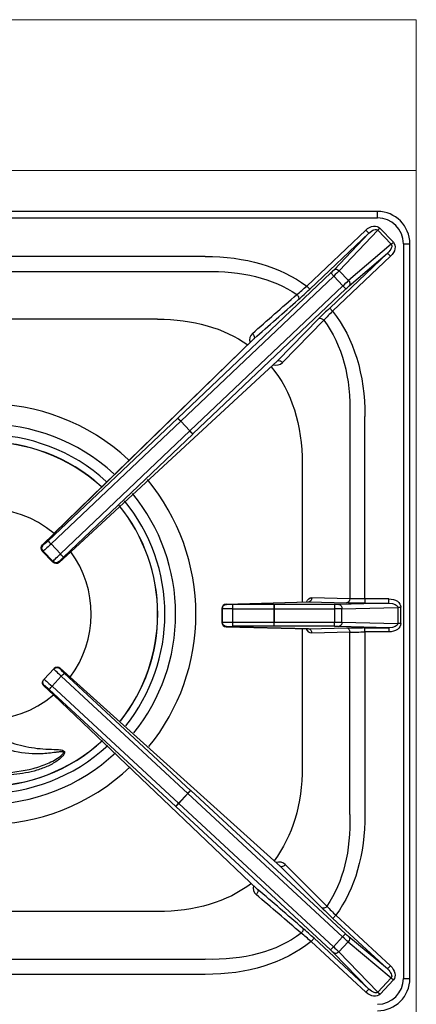
# Model space of a CAD drawing. Units: millimetres. Extents: x -43819 to -41173, y -2420 to 1322.
# Drawn here: x -43053 to -42869, y -911 to -454 of the extents above; entities that cross this region are included whole.
import ezdxf

# ---------------------------------------------------------------- set-up
doc = ezdxf.new("R2010")
doc.units = ezdxf.units.MM
doc.layers.add('QUOTE', color=3, linetype='Continuous')

# ---------------------------------------------------------------- blocks, each defined once
blk = doc.blocks.new('A$C1C9B11A1')
at = {"layer": 'QUOTE', "color": 0}
for p, q in [((182, 186.88), (-182, 186.88)), ((-182, 183.88), (182, 183.88)), ((182, 183.88), (182, 186.88)), ((182.1, 178.18), (183.13, 179.16)), ((189.33, 172.61), (183.13, 179.16)), ((176.52, 178.21), (149.11, 152.23)), ((150.49, 150.78), (177.9, 176.76)), ((177.9, 176.76), (161.8, 159.82)), ((164.2, 159.35), (182.1, 178.18)), ((177.9, 176.76), (176.52, 178.21)), ((182.1, 178.18), (188.3, 171.64)), ((188.3, 171.64), (168.54, 154.78)), ((188.3, 171.64), (189.33, 172.61)), ((194, 171.88), (194, -169.12)), ((194, 171.88), (197, 171.88)), ((197, -169.12), (197, 171.88)), ((101.9, 166.02), (7.68, 166.02)), ((186.66, 167.52), (159.77, 142.04)), ((161.15, 140.59), (188.03, 166.07)), ((168.88, 152.35), (186.66, 167.52)), ((188.03, 166.07), (186.66, 167.52)), ((7.77, 158.95), (101.9, 158.95)), ((160.3, 158.33), (89.25, 90.99)), ((90.62, 89.54), (161.67, 156.88)), ((161.67, 156.88), (160.3, 158.33)), ((161.67, 156.88), (165.94, 152.38)), ((168.54, 154.78), (164.2, 159.35)), ((165.94, 152.38), (94.89, 85.04)), ((96.27, 83.59), (167.31, 150.93)), ((150.49, 150.78), (149.11, 152.23)), ((165.94, 152.38), (167.31, 150.93)), ((161.15, 140.59), (159.77, 142.04)), ((154.76, 137.12), (135.55, 117.52)), ((79.82, 136.88), (6.12, 136.88)), ((137.86, 116.77), (157.06, 136.38)), ((31.73, 37.33), (124.61, 127.8)), ((31.74, 37.33), (124.61, 127.8)), ((135.55, 117.52), (39.52, 28.96)), ((135.55, 117.52), (39.53, 28.96)), ((169.07, 91.77), (169.07, 7.15)), ((176.14, 7.06), (176.14, 91.77)), ((89.21, 90.96), (29.01, 34)), ((30.36, 32.53), (90.56, 89.48)), ((89.25, 90.99), (89.21, 90.96)), ((89.25, 90.99), (90.62, 89.54)), ((90.56, 89.48), (90.62, 89.54)), ((90.56, 89.48), (94.83, 84.98)), ((94.89, 85.04), (90.62, 89.54)), ((94.83, 84.98), (34.73, 27.92)), ((36.13, 26.49), (96.23, 83.55)), ((94.89, 85.04), (94.83, 84.98)), ((94.89, 85.04), (96.27, 83.59)), ((96.23, 83.55), (96.27, 83.59)), ((147, 69.7), (147, 5.53)), ((26.36, 32.1), (31.74, 37.33)), ((26.77, 32.09), (26.36, 32.1)), ((34.73, 27.92), (30.36, 32.53)), ((26.29, 29.27), (26.28, 29.27)), ((26.29, 29.27), (26.7, 29.26)), ((31.26, 24.02), (26.29, 29.27)), ((26.7, 29.26), (31.27, 24.43)), ((39.52, 28.96), (34.09, 23.95)), ((31.27, 24.43), (31.26, 24.02)), ((31.26, 24.02), (31.26, 24.02)), ((34.09, 23.95), (34.1, 24.36)), ((111.7, 4.62), (149.99, 5.61)), ((111.76, 4.62), (150.05, 5.61)), ((111.86, 4.51), (111.76, 4.62)), ((150.05, 5.61), (167.66, 5.15)), ((169.07, 7.15), (151.46, 7.61)), ((187.28, 5.06), (164.05, 4.45)), ((187.28, 7.06), (176.14, 7.06)), ((176.14, 7.06), (176.14, 5.06)), ((176.14, 5.06), (187.28, 5.06)), ((187.28, 5.06), (187.28, 7.06)), ((109.76, 2.62), (109.86, 2.51)), ((109.76, -3.87), (109.76, 2.62)), ((109.76, 2.62), (109.76, 2.62)), ((109.76, -3.87), (109.76, 2.62)), ((109.86, 2.51), (109.86, -3.76)), ((114.77, -3.69), (114.77, 2.44)), ((114.77, 2.44), (133.96, 2.43)), ((133.99, 4.43), (114.81, 4.43)), ((133.96, 2.43), (133.96, -3.68)), ((133.96, 2.43), (134.04, 2.43)), ((134.04, 4.43), (133.99, 4.43)), ((161.93, 4.43), (134.04, 4.43)), ((134.04, 4.43), (134.04, 2.43)), ((134.04, -3.68), (134.04, 2.43)), ((134.04, 2.43), (161.93, 2.43)), ((161.93, 4.43), (161.93, 2.43)), ((161.93, 2.43), (161.93, -3.68)), ((165.46, 2.45), (191.41, 3.13)), ((165.46, -3.7), (165.46, 2.45)), ((191.41, 3.13), (191.41, -4.38)), ((192.83, 3.13), (191.41, 3.13)), ((192.83, -4.38), (192.83, 3.13)), ((109.76, -3.87), (109.86, -3.76)), ((109.76, -3.87), (109.76, -3.87)), ((114.77, -3.69), (133.96, -3.68)), ((133.96, -3.68), (134.04, -3.68)), ((134.04, -5.68), (134.04, -3.68)), ((134.04, -3.68), (161.93, -3.68)), ((161.93, -5.68), (161.93, -3.68)), ((165.46, -3.7), (191.41, -4.38)), ((192.83, -4.38), (191.41, -4.38)), ((149.99, -6.86), (111.7, -5.87)), ((111.86, -5.76), (111.76, -5.87)), ((111.76, -5.87), (150.05, -6.86)), ((133.99, -5.68), (114.81, -5.68)), ((134.04, -5.68), (133.99, -5.68)), ((161.93, -5.68), (134.04, -5.68)), ((147, -6.78), (147, -70.95)), ((150.05, -6.86), (167.66, -6.4)), ((169.07, -8.4), (151.46, -8.86)), ((187.28, -6.31), (164.05, -5.7)), ((169.07, -93.02), (169.07, -8.4)), ((176.14, -8.31), (176.14, -6.31)), ((176.14, -6.31), (187.28, -6.31)), ((176.14, -8.31), (176.14, -93.02)), ((187.28, -8.31), (176.14, -8.31)), ((187.28, -6.31), (187.28, -8.31)), ((31.63, -25.37), (27.11, -30.26)), ((31.83, -25.16), (31.63, -25.37)), ((34.46, -25.26), (34.66, -25.05)), ((34.66, -25.05), (39.31, -29.25)), ((95.2, -81.81), (36.51, -27.38)), ((27.11, -30.26), (26.91, -30.47)), ((30.82, -33.48), (35.13, -28.82)), ((35.13, -28.82), (93.82, -83.26)), ((39.31, -29.25), (136.85, -117.1)), ((27.02, -33.3), (27.22, -33.09)), ((31.48, -37.55), (27.02, -33.3)), ((29.49, -34.97), (88.27, -89.3)), ((89.6, -87.81), (30.82, -33.48)), ((126.31, -127.77), (31.48, -37.55)), ((95.24, -81.85), (93.88, -83.32)), ((95.24, -81.85), (95.2, -81.81)), ((167.07, -148.35), (95.24, -81.85)), ((93.82, -83.26), (89.6, -87.81)), ((89.67, -87.87), (93.88, -83.32)), ((93.82, -83.26), (93.88, -83.32)), ((93.88, -83.32), (165.71, -149.82)), ((88.27, -89.3), (88.31, -89.33)), ((89.67, -87.87), (88.31, -89.33)), ((88.31, -89.33), (160.14, -155.83)), ((89.67, -87.87), (89.6, -87.81)), ((161.5, -154.37), (89.67, -87.87)), ((136.85, -117.1), (156.19, -136.39)), ((158.5, -135.59), (139.16, -116.3)), ((79.82, -138.12), (7.24, -138.12)), ((161.3, -141.29), (162.66, -139.82)), ((161.3, -141.29), (186.61, -164.71)), ((187.96, -163.25), (162.66, -139.82)), ((151.13, -151.94), (152.49, -150.48)), ((177.95, -174.06), (152.49, -150.48)), ((165.71, -149.82), (161.5, -154.37)), ((165.71, -149.82), (167.07, -148.35)), ((186.61, -164.71), (168.66, -149.76)), ((151.13, -151.94), (176.6, -175.52)), ((161.5, -154.37), (160.14, -155.83)), ((164.06, -156.8), (168.34, -152.18)), ((168.34, -152.18), (188.3, -168.82)), ((161.66, -157.31), (177.95, -174.06)), ((182.18, -175.43), (164.06, -156.8)), ((8.55, -160.2), (101.9, -160.2)), ((186.61, -164.71), (187.96, -163.25)), ((101.9, -167.27), (8.37, -167.27)), ((188.3, -168.82), (182.18, -175.43)), ((188.3, -168.82), (189.34, -169.78)), ((183.21, -176.39), (189.34, -169.78)), ((194, -169.12), (197, -169.12)), ((176.6, -175.52), (177.95, -174.06)), ((182.18, -175.43), (183.21, -176.39))]:
    blk.add_line(p, q, dxfattribs=at)
for centre, radius, start, end in [((182, 171.88), 15, 0, 90), ((182, 171.88), 12, 0, 90), ((73.32, 237.66), 114.21, 308.5577, 311.5815), ((9.17, 299.6), 205.22, 311.5196, 313.5185), ((291.81, 2.29), 192.25, 133.3738, 135.466), ((246.29, 53.82), 121.57, 134.4575, 137.2239), ((126.12, 127.4), 3.61, 128.3469, 202.1796), ((134.93, 119.52), 4.02, 251.0398, 316.8569), ((0, 0), 97.64, 47.2112, 132.7888), ((0, 0), 88.22, 47.5279, 132.4721), ((0, 0), 83.24, 47.7243, 132.2757), ((0, 0), 79.94, 47.8678, 132.1322), ((0, 0), 79.87, 47.8713, 132.1287), ((0, 0), 97.64, 0, 39.7187), ((0, 0), 88.22, 0, 39.402), ((0, 0), 79.87, 0, 39.0586), ((0, 0), 79.94, 0, 39.0621), ((0, 0), 83.24, 0, 39.2055), ((0, 0), 49, 49.6309, 130.3691), ((0, 0), 49, 323.3531, 36.2326), ((111.76, 2.62), 2, 91.4843, 180), ((0, 0), 79.87, 321.6125, 0), ((0, 0), 79.94, 321.609, 0), ((0, 0), 83.24, 321.4655, 0), ((0, 0), 88.22, 321.269, 0), ((0, 0), 97.64, 320.9522, 0), ((111.76, -3.87), 2, 180, 268.5157), ((0, 0), 49, 230.0198, 309.9802), ((0, 0), 79.94, 227.1975, 312.8025), ((0, 0), 79.87, 227.201, 312.799), ((0, 0), 83.24, 227.054, 312.946), ((0, 0), 88.22, 226.8575, 313.1425), ((0, 0), 97.64, 226.5407, 313.4593), ((4.66, -1.17), 72.58, 259.6362, 283.8901), ((136.32, -119.01), 3.93, 43.6155, 110.856), ((127.9, -127.28), 3.7, 160.0699, 232.0059), ((297.29, 5.89), 200.38, 225.2367, 227.2618), ((243.17, -56.63), 115.77, 223.0041, 225.9404), ((18.95, -294.27), 196.24, 47.118, 49.186), ((73.13, -241.11), 118.47, 48.823, 51.6988), ((182, -169.12), 12, 270, 0), ((182, -169.12), 15, 270, 0)]:
    blk.add_arc(centre, radius, start, end, dxfattribs=at)
at = {"layer": 'QUOTE', "color": 0, "extrusion": (0, 0, -1)}
for centre, major_axis, ratio, start_param, end_param in [((179.13, 175.16), (-3.9, -4.1), 0.706622, 1.644827, 3.178608), ((179.13, 175.16), (-2.93, -3.08), 0.470866, 1.644827, 3.178608), ((185.12, 168.83), (-3.23, -2.76), 0.470866, 3.104577, 4.638358), ((185.12, 168.83), (-4.31, -3.67), 0.706622, 3.104577, 4.638358), ((27.65, 17.52), (-128.6, -128.6), 0.57735, 2.617994, 3.052296), ((163.18, 158.37), (1.45, -1.38), 0.706622, 3.215624, 4.749405), ((27.65, 17.52), (124.52, 124.52), 0.539491, 5.759587, 6.178979), ((160.19, 158.44), (2.18, 2.06), 0.052408, 0.785398, 1.570796), ((161.56, 156.99), (3.63, 3.44), 0.031445, 0.785398, 1.570796), ((166.05, 152.26), (3.63, 3.44), 0.031445, 4.712389, 5.497787), ((167.42, 150.81), (-2.18, -2.06), 0.052408, 1.570796, 2.356194), ((167.51, 153.8), (-1.3, 1.52), 0.706622, 1.533781, 3.067562), ((192.02, 181.9), (-1098.82, -964.75), 0.004205, 1.51243, 1.531228), ((143.84, 147.39), (-1.32, 1.5), 0.572128, 1.430167, 3.077738), ((193.4, 180.45), (-1097.36, -966.11), 0.004068, 1.511654, 1.530453), ((156.13, 135.67), (-1.43, 1.4), 0.576793, 0.064111, 1.65537), ((27.65, 17.52), (-128.6, -128.6), 0.57735, 3.21194, 3.665191), ((12.65, 2.52), (-116.35, -116.35), 0.57735, 2.617994, 3.041744), ((27.65, 17.52), (124.52, 124.52), 0.539491, 0.078675, 0.523599), ((123.24, 129.25), (-1.32, 1.5), 0.571321, 1.411438, 3.077782), ((12.65, 2.52), (-116.35, -116.35), 0.57735, 3.198849, 3.665191), ((136.93, 116.07), (-1.43, 1.4), 0.576772, 0.06411, 1.658394), ((90.59, 89.51), (-1.37, 1.45), 0.017452, 4.712373, 6.230817), ((94.85, 85), (-1.38, 1.45), 0.017452, 3.193961, 4.712405), ((27.74, 30.65), (0.05, 2), 0.997265, 3.92836, 5.496418), ((28.15, 30.64), (0.05, 2), 0.997265, 3.92836, 5.496418), ((27.74, 30.65), (1.4, -1.43), 0.252361, 3.141593, 3.195706), ((30.31, 32.7), (-3.63, -3.44), 0.031445, 4.729842, 6.230825), ((28.94, 34.15), (-2.18, -2.06), 0.052408, 4.729842, 6.230825), ((30.38, 32.55), (-1.37, 1.45), 0.017452, 4.712373, 6.230817), ((34.9, 27.86), (-3.63, -3.44), 0.031445, 0.05236, 1.553343), ((34.76, 27.94), (1.38, -1.45), 0.017452, 0.052368, 1.570812), ((32.71, 25.4), (2, -0.05), 0.997265, 0.786768, 2.354825), ((32.72, 25.81), (2, -0.05), 0.997265, 0.786768, 2.354825), ((32.71, 25.4), (-1.36, 1.47), 0.252361, 3.08748, 3.141593), ((36.28, 26.41), (-2.18, -2.06), 0.052408, 0.05236, 1.553343), ((111.76, 2.62), (-1.41, -1.41), 0.999315, 0.785741, 2.355852), ((111.76, 2.62), (0.05, -2), 0.703255, 3.141593, 3.178421), ((151.41, 3.61), (0, -4), 0.706997, 2.086588, 3.160007), ((150.05, 7.61), (0.05, 2), 0.706986, 1.552285, 3.104571), ((167.66, 7.15), (0.05, 2), 0.706986, 1.552285, 3.104571), ((176.14, 5.37), (-12, 0), 0.026186, 4.712389, 5.497787), ((176.14, 7.37), (-10, 0), 0.031423, 4.712389, 5.497787), ((187.17, 3.06), (-5.66, -0.15), 0.706986, 1.607818, 3.160104), ((187.17, 3.06), (-4.24, -0.11), 0.47127, 1.607818, 3.160104), ((111.86, 2.51), (-1.41, -1.41), 0.999315, 0.785741, 2.355852), ((114.86, 2.51), (-5, 0), 0.015712, 4.729842, 6.257005), ((114.86, 4.51), (-3, 0), 0.026186, 4.729842, 6.257005), ((114.81, 2.44), (0, 2), 0.017452, 4.712381, 6.257001), ((133.99, 2.43), (0, 2), 0.017452, 4.712381, 6.257001), ((161.93, 4.5), (3, 0), 0.026186, 0.785398, 1.570796), ((161.93, 2.51), (-5, 0), 0.015712, 3.926991, 4.712389), ((164.05, 2.45), (-0.05, 2), 0.706986, 0.037022, 1.589307), ((111.76, -3.87), (-1.41, 1.41), 0.999315, 3.927333, 5.497445), ((114.86, -3.76), (-5, 0), 0.015712, 0.02618, 1.553343), ((111.86, -3.76), (-1.41, 1.41), 0.999315, 3.927333, 5.497445), ((114.81, -3.69), (0, -2), 0.017452, 0.026184, 1.570804), ((133.99, -3.68), (0, -2), 0.017452, 0.026184, 1.570804), ((161.93, -3.76), (-5, 0), 0.015712, 1.570796, 2.356194), ((164.05, -3.7), (-0.05, -2), 0.706986, 4.693878, 6.246163), ((187.17, -4.31), (-5.66, 0.15), 0.706986, 3.123082, 4.675367), ((187.17, -4.31), (-4.24, 0.11), 0.47127, 3.123082, 4.675367), ((111.76, -3.87), (0.05, 2), 0.703255, 3.104764, 3.141593), ((114.86, -5.76), (-3, 0), 0.026186, 0.02618, 1.553343), ((151.41, -4.86), (0, 4), 0.706997, 3.123178, 4.196597), ((150.05, -8.86), (0.05, -2), 0.706986, 3.178615, 4.7309), ((161.93, -5.75), (3, 0), 0.026186, 4.712389, 5.497787), ((176.14, -6.62), (-12, 0), 0.026186, 0.785398, 1.570796), ((167.66, -8.4), (0.05, -2), 0.706986, 3.178615, 4.7309), ((176.14, -8.62), (-10, 0), 0.031423, 0.785398, 1.570796), ((35.3, -28.77), (-3.67, 3.4), 0.031445, 4.729842, 6.283185), ((33.1, -26.73), (1.47, -1.36), 0.99863, 3.141593, 4.712389), ((33.3, -26.52), (1.47, -1.36), 0.99863, 3.141593, 4.712389), ((36.66, -27.3), (2.2, -2.04), 0.052408, 1.58825, 3.141593), ((33.3, -26.52), (-1.34, -1.49), 0.252195, 3.141593, 3.195703), ((35.16, -28.85), (1.36, 1.47), 0.017452, 4.712373, 6.230817), ((28.38, -31.83), (1.47, -1.36), 0.99863, 1.570796, 3.141593), ((28.57, -31.62), (1.47, -1.36), 0.99863, 1.570796, 3.141593), ((30.78, -33.66), (3.67, -3.4), 0.031445, 3.141593, 4.694936), ((28.38, -31.83), (1.38, 1.45), 0.252195, 3.087482, 3.141593), ((29.42, -35.12), (-2.2, 2.04), 0.052408, 0, 1.553343), ((30.84, -33.51), (-1.36, -1.47), 0.017452, 0.052368, 1.570812), ((12.65, -3.77), (-116.35, 116.35), 0.57735, 2.617994, 3.062729), ((93.84, -83.28), (1.36, 1.47), 0.017452, 4.712373, 6.230817), ((89.63, -87.83), (1.36, 1.47), 0.017452, 3.193961, 4.712405), ((27.65, -18.77), (124.52, -124.52), 0.539491, 5.759587, 6.17847), ((27.65, -18.77), (-128.6, 128.6), 0.57735, 2.617994, 3.047404), ((138.2, -115.64), (1.41, 1.42), 0.577449, 1.467322, 3.077445), ((12.65, -3.77), (-116.35, 116.35), 0.57735, 3.219721, 3.665191), ((124.95, -129.24), (1.3, 1.52), 0.571197, 0.063804, 1.714121), ((164.36, -152.66), (-937.25, 806), 0.004809, 4.726547, 4.74886), ((163, -154.12), (-938.71, 804.64), 0.004982, 4.725634, 4.747946), ((157.54, -134.92), (1.41, 1.42), 0.577449, 1.466902, 3.077445), ((145.85, -147.22), (1.3, 1.52), 0.572328, 0.063866, 1.691913), ((27.65, -18.77), (124.52, -124.52), 0.539491, 0.077942, 0.523599), ((165.82, -149.7), (-3.67, 3.4), 0.031445, 3.926991, 4.712389), ((167.17, -148.24), (2.2, -2.04), 0.052408, 0.785398, 1.570796), ((167.3, -151.22), (-1.28, -1.54), 0.706622, 3.215624, 4.749405), ((27.65, -18.77), (-128.6, 128.6), 0.57735, 3.206895, 3.665191), ((161.39, -154.48), (3.67, -3.4), 0.031445, 4.712389, 5.497787), ((160.03, -155.95), (-2.2, 2.04), 0.052408, 1.570796, 2.356194), ((163.02, -155.84), (1.43, 1.39), 0.706622, 1.533781, 3.067562), ((185.09, -166.04), (-4.35, 3.62), 0.706622, 1.644827, 3.178608), ((185.09, -166.04), (-3.26, 2.72), 0.470866, 1.644827, 3.178608), ((179.16, -172.44), (-3.95, 4.06), 0.706622, 3.104577, 4.638358), ((179.16, -172.44), (-2.96, 3.04), 0.470866, 3.104577, 4.638358)]:
    blk.add_ellipse(centre, major_axis=major_axis, ratio=ratio, start_param=start_param, end_param=end_param, dxfattribs=at)
at = {"layer": 'QUOTE', "color": 0}
for points, knots in [([(1.6, -54.47), (4.58, -56.48), (7.74, -58.07), (14.36, -60.54), (17.84, -61.42), (23.08, -62.24), (24.84, -62.43), (28.36, -62.67), (30.13, -62.72), (32.74, -62.82), (33.61, -62.86), (34.86, -63.02), (35.27, -63.09), (36.03, -63.34), (36.39, -63.52), (36.74, -64.14), (36.68, -64.56), (36.31, -65.31), (36.04, -65.66), (35.14, -66.66), (34.44, -67.24), (32.24, -68.85), (30.62, -69.75), (27.31, -71.29), (25.58, -71.93), (22.05, -72.99), (20.27, -73.4), (16.7, -74.08), (14.9, -74.34), (9.47, -74.92), (5.8, -75.03), (-1.5, -74.76), (-5.13, -74.36), (-8.73, -73.64)], [0, 0, 0, 0, 0.125, 0.125, 0.25, 0.25, 0.3125, 0.3125, 0.375, 0.375, 0.40625, 0.40625, 0.421875, 0.421875, 0.4375, 0.4375, 0.453125, 0.453125, 0.46875, 0.46875, 0.5, 0.5, 0.5625, 0.5625, 0.625, 0.625, 0.6875, 0.6875, 0.75, 0.75, 0.875, 0.875, 1, 1, 1, 1]), ([(22.08, -71.62), (23.21, -71.34), (24.35, -71.02), (26.57, -70.27), (27.66, -69.85), (29.8, -68.91), (30.86, -68.39), (32.92, -67.22), (33.93, -66.59), (35.08, -65.65), (35.31, -65.46), (35.72, -65.04), (35.93, -64.82), (36.11, -64.45), (36.13, -64.31), (36.03, -64.11), (35.92, -64.05), (35.56, -63.94), (35.29, -63.94), (34.48, -63.95), (33.93, -64.01), (32.83, -64.15), (32.27, -64.22), (29.49, -64.58), (27.23, -64.81), (20.53, -64.96), (16.12, -64.46), (7.41, -62.17), (3.28, -60.42), (-0.55, -57.99)], [0, 0, 0, 0, 0.0625, 0.0625, 0.125, 0.125, 0.1875, 0.1875, 0.25, 0.25, 0.265625, 0.265625, 0.28125, 0.28125, 0.289062, 0.289062, 0.296875, 0.296875, 0.3125, 0.3125, 0.34375, 0.34375, 0.375, 0.375, 0.5, 0.5, 0.75, 0.75, 1, 1, 1, 1])]:
    blk.add_open_spline(points, degree=3, knots=knots, dxfattribs=at)

msp = doc.modelspace()

# ---------------------------------------------------------------- linework, layer by layer
at = {"color": 7, "linetype": 'Continuous', "lineweight": 15}
for p, q in [((-42869.21, -454.23), (-43269.21, -454.23)), ((-42869.21, -454.23), (-42869.21, -1354.23)), ((-42869.21, -524.19), (-43269.21, -524.19))]:
    msp.add_line(p, q, dxfattribs=at)

# ---------------------------------------------------------------- block references
msp.add_blockref('A$C1C9B11A1', (-43069.21, -730.11))

doc.saveas('drawing.dxf')
